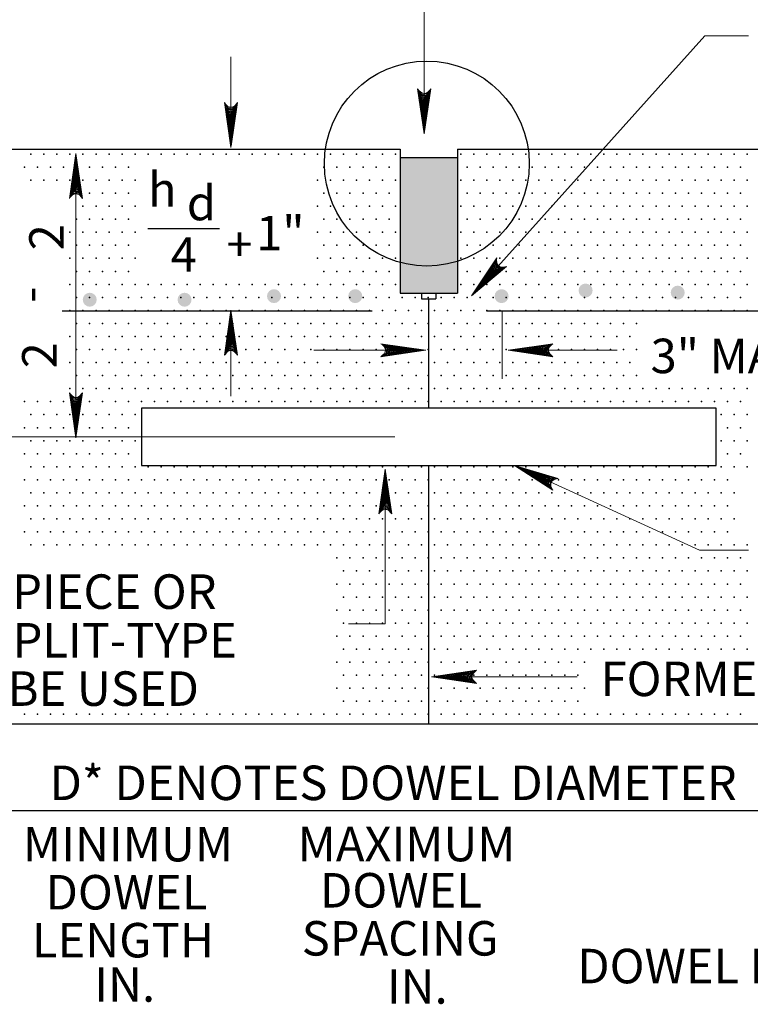
# Model space of a CAD drawing. Units: feet. Extents: x 0 to 8.5, y -13.1 to -1.9.
# Drawn here: x 2.5 to 5.1, y -7.6 to -4.1 of the extents above; entities that cross this region are included whole.
import ezdxf
from ezdxf.enums import TextEntityAlignment as Align

# ---------------------------------------------------------------- set-up
doc = ezdxf.new("R2010")
doc.units = ezdxf.units.FT
doc.header["$MEASUREMENT"] = 0
doc.layers.get('DEFPOINTS').update_dxf_attribs({"lineweight": 0})
for name, color, linetype, lineweight in [('2-11D', 7, 'Continuous', 0), ('_0', 7, 'Continuous', 0), ('DIM', 7, 'Continuous', 0), ('HATCH', 7, 'Continuous', 0), ('NOTES', 7, 'Continuous', 0), ('TEXT', 7, 'Continuous', 0)]:
    doc.layers.add(name, color=color, linetype=linetype, lineweight=lineweight)
doc.styles.add('Style-Arial', font='txt')

# ---------------------------------------------------------------- blocks, each defined once
blk = doc.blocks.new('LARROW')
at = {"layer": 'DIM', "color": 7, "linetype": 'Continuous', "lineweight": 13, "flags": 128}
blk.add_lwpolyline([(-0.01303, 0.00189), (0, 0), (-0.01302, -0.00189), (-0.01261, -0.00157), (-0.01204, -0.00101), (-0.01176, -0.00049), (-0.01169, 0), (-0.01179, 0.00055), (-0.01209, 0.00109), (-0.01268, 0.00162), (-0.01303, 0.00189), (-0.00039, 0.00002), (-0.0126, -0.00176), (-0.01223, -0.00148), (-0.01162, -0.00091), (-0.01143, -0.00017), (-0.01156, 0.00057), (-0.01192, 0.00108), (-0.01234, 0.0015), (-0.01264, 0.00173), (-0.00107, 0.00002), (-0.01205, -0.00155), (-0.01167, -0.0013), (-0.01147, -0.00098), (-0.01125, -0.00056), (-0.01114, 0.00002), (-0.0112, 0.0005), (-0.01143, 0.00087), (-0.0119, 0.00118), (-0.01221, 0.00154), (-0.00188, 0.00002), (-0.01145, -0.00132), (-0.01102, -0.00079), (-0.0109, -0.00015), (-0.01096, 0.00057), (-0.01178, 0.00135), (-0.00277, 0.00006), (-0.0109, -0.00107), (-0.01078, -0.0007), (-0.01053, -0.00009), (-0.01069, 0.00055), (-0.01133, 0.00112), (-0.00359, 0.00006), (-0.0106, -0.00083), (-0.01038, -0.00038), (-0.01027, 0.00011), (-0.01076, 0.00087), (-0.00457, 0.00006), (-0.01018, -0.00063), (-0.01002, -0.00028), (-0.00998, 0.00011), (-0.01038, 0.00067), (-0.00574, 0.00006), (-0.00982, -0.0004), (-0.00971, 0.00014), (-0.01008, 0.00046), (-0.0067, 0.00006), (-0.00955, -0.00024), (-0.00961, 0.00027), (-0.00768, 0.00006), (-0.00944, -0.00007), (-0.00949, 0.00008), (-0.00889, 0.00008)], dxfattribs=at)

msp = doc.modelspace()

# ---------------------------------------------------------------- hatches: boundary and pattern name
at = {"layer": 'NOTES', "linetype": 'Continuous', "lineweight": 53}
h = msp.add_hatch(color=7, dxfattribs=at)
edge = h.paths.add_edge_path()
edge.add_arc((4.4965, -5.0782), 0.0243, 0, 360)
h = msp.add_hatch(color=7, dxfattribs=at)
edge = h.paths.add_edge_path()
edge.add_arc((4.817, -5.0855), 0.0243, 0, 360)
h = msp.add_hatch(color=7, dxfattribs=at)
edge = h.paths.add_edge_path()
edge.add_arc((2.7712, -5.1102), 0.0243, 0, 360)
h = msp.add_hatch(color=7, dxfattribs=at)
edge = h.paths.add_edge_path()
edge.add_arc((3.1011, -5.1102), 0.0243, 0, 360)
h = msp.add_hatch(color=7, dxfattribs=at)
edge = h.paths.add_edge_path()
edge.add_arc((3.4123, -5.0978), 0.0243, 0, 360)
h = msp.add_hatch(color=7, dxfattribs=at)
edge = h.paths.add_edge_path()
edge.add_arc((3.6951, -5.0978), 0.0243, 0, 360)
h = msp.add_hatch(color=7, dxfattribs=at)
edge = h.paths.add_edge_path()
edge.add_arc((4.2042, -5.0978), 0.0243, 0, 360)

# ---------------------------------------------------------------- linework, layer by layer
at = {"layer": '2-11D', "color": 7, "linetype": 'Continuous', "lineweight": 30}
for p, q in [((3.8509, -5.0869), (4.0509, -5.0869)), ((3.9259, -5.0869), (3.9259, -5.1073)), ((3.9759, -5.0869), (3.9759, -5.1073)), ((3.9259, -5.1073), (3.9759, -5.1073)), ((3.9509, -5.4869), (3.9509, -5.1073)), ((3.9509, -6.5869), (3.9509, -5.6869))]:
    msp.add_line(p, q, dxfattribs=at)
at = {"layer": '2-11D', "color": 7, "linetype": 'Continuous', "lineweight": 13}
msp.add_line((4.2066, -5.1478), (4.2066, -5.385), dxfattribs=at)
at = {"layer": '2-11D', "color": 7, "linetype": 'Continuous', "lineweight": 30, "flags": 128}
for points in [[(2.6747, -5.1489), (3.7544, -5.1489)], [(4.1522, -5.1489), (6.4509, -5.1489)], [(2.9509, -5.6869), (4.9509, -5.6869), (4.9509, -5.4869), (2.9509, -5.4869), (2.9509, -5.6869)]]:
    msp.add_lwpolyline(points, dxfattribs=at)
at = {"layer": '_0', "color": 7, "linetype": 'Continuous', "lineweight": 13}
for p, q in [((3.2625, -4.581), (3.2625, -4.2654)), ((3.2625, -5.1469), (3.2625, -5.4457))]:
    msp.add_line(p, q, dxfattribs=at)
at = {"layer": '_0', "color": 7, "linetype": 'Continuous', "lineweight": 30}
for p, q in [((3.8509, -4.5869), (3.8509, -5.0869)), ((4.0509, -4.5869), (4.0509, -5.0869)), ((3.8509, -4.6161), (4.0509, -4.6161))]:
    msp.add_line(p, q, dxfattribs=at)
at = {"layer": '_0', "color": 7, "linetype": 'Continuous', "lineweight": 30, "flags": 128}
for points in [[(1.4509, -4.5869), (3.8509, -4.5869)], [(4.0509, -4.5869), (6.4509, -4.5869)], [(6.4509, -6.5869), (1.4509, -6.5869)]]:
    msp.add_lwpolyline(points, dxfattribs=at)
at = {"layer": '_0', "color": 7, "linetype": 'Continuous', "lineweight": 30}
msp.add_circle((3.944, -4.6367), 0.3563, dxfattribs=at)
at = {"layer": 'DEFPOINTS', "color": 7, "linetype": 'Continuous', "lineweight": 30}
for p, q in [((2.6919, -4.5859), (2.6919, -4.5859)), ((2.7231, -4.5859), (2.7231, -4.5859)), ((3.9509, -5.1073), (3.9509, -5.1073)), ((4.2066, -5.1478), (4.2066, -5.1478)), ((4.2066, -5.2858), (4.2066, -5.2858))]:
    msp.add_line(p, q, dxfattribs=at)
at = {"layer": 'DIM', "color": 7, "linetype": 'Continuous', "lineweight": 13}
for p, q in [((2.7231, -5.5901), (2.7231, -4.6015)), ((3.9404, -5.2858), (3.5509, -5.2858)), ((4.2266, -5.2858), (4.6066, -5.2858)), ((3.8332, -5.5869), (2.4843, -5.5869))]:
    msp.add_line(p, q, dxfattribs=at)
at = {"layer": 'DIM', "color": 7, "linetype": 'Continuous', "lineweight": 30}
msp.add_line((2.9731, -4.8622), (3.2231, -4.8622), dxfattribs=at)
at = {"layer": 'HATCH', "color": 7, "linetype": 'Continuous', "lineweight": 30}
for p in [(2.5665, -4.6037), (2.6118, -4.6037), (2.6571, -4.6037), (2.7024, -4.6037), (2.7477, -4.6037), (2.7931, -4.6037), (2.8384, -4.6037), (2.8837, -4.6037), (2.929, -4.6037), (2.9743, -4.6037), (3.0196, -4.6037), (3.0649, -4.6037), (3.1103, -4.6037), (3.1556, -4.6037), (3.2009, -4.6037), (3.2462, -4.6037), (3.2915, -4.6037), (3.3368, -4.6037), (3.3821, -4.6037), (3.4274, -4.6037), (3.4728, -4.6037), (3.5181, -4.6037), (3.5634, -4.6037), (3.6087, -4.6037), (3.654, -4.6037), (3.6993, -4.6037), (3.7446, -4.6037), (3.7899, -4.6037), (3.8352, -4.6037), (4.0618, -4.6037), (4.1071, -4.6037), (4.1524, -4.6037), (4.1978, -4.6037), (4.2431, -4.6037), (4.2884, -4.6037), (4.3337, -4.6037), (4.379, -4.6037), (4.4243, -4.6037), (4.4696, -4.6037), (4.5149, -4.6037), (4.5602, -4.6037), (4.6056, -4.6037), (4.6509, -4.6037), (4.6962, -4.6037), (4.7415, -4.6037), (4.7868, -4.6037), (4.8321, -4.6037), (4.8774, -4.6037), (4.9227, -4.6037), (4.9681, -4.6037), (5.0134, -4.6037), (5.0587, -4.6037), (2.5438, -4.6491), (2.5892, -4.6491), (2.6345, -4.6491), (2.6798, -4.6491), (2.7251, -4.6491), (2.7704, -4.6491), (2.8157, -4.6491), (2.861, -4.6491), (2.9063, -4.6491), (3.586, -4.6491), (3.6313, -4.6491), (3.6767, -4.6491), (3.722, -4.6491), (3.7673, -4.6491), (3.8126, -4.6491), (4.0845, -4.6491), (4.1298, -4.6491), (4.1751, -4.6491), (4.2204, -4.6491), (4.2657, -4.6491), (4.311, -4.6491), (4.3563, -4.6491), (4.4017, -4.6491), (4.447, -4.6491), (4.4923, -4.6491), (4.5376, -4.6491), (4.5829, -4.6491), (4.6282, -4.6491), (4.6735, -4.6491), (4.7188, -4.6491), (4.7642, -4.6491), (4.8095, -4.6491), (4.8548, -4.6491), (4.9001, -4.6491), (4.9454, -4.6491), (4.9907, -4.6491), (5.036, -4.6491), (2.5665, -4.6944), (2.6118, -4.6944), (2.6571, -4.6944), (2.7024, -4.6944), (2.7477, -4.6944), (2.7931, -4.6944), (2.8384, -4.6944), (2.8837, -4.6944), (2.929, -4.6944), (3.5634, -4.6944), (3.6087, -4.6944), (3.654, -4.6944), (3.6993, -4.6944), (3.7446, -4.6944), (3.7899, -4.6944), (3.8352, -4.6944), (4.0618, -4.6944), (4.1071, -4.6944), (4.1524, -4.6944), (4.1978, -4.6944), (4.2431, -4.6944), (4.2884, -4.6944), (4.3337, -4.6944), (4.379, -4.6944), (4.4243, -4.6944), (4.4696, -4.6944), (4.5149, -4.6944), (4.5602, -4.6944), (4.6056, -4.6944), (4.6509, -4.6944), (4.6962, -4.6944), (4.7415, -4.6944), (4.7868, -4.6944), (4.8321, -4.6944), (4.8774, -4.6944), (4.9227, -4.6944), (4.9681, -4.6944), (5.0134, -4.6944), (5.0587, -4.6944), (2.7251, -4.7397), (2.7704, -4.7397), (2.8157, -4.7397), (2.861, -4.7397), (2.9063, -4.7397), (3.586, -4.7397), (3.6313, -4.7397), (3.6767, -4.7397), (3.722, -4.7397), (3.7673, -4.7397), (3.8126, -4.7397), (4.0845, -4.7397), (4.1298, -4.7397), (4.1751, -4.7397), (4.2204, -4.7397), (4.2657, -4.7397), (4.311, -4.7397), (4.3563, -4.7397), (4.4017, -4.7397), (4.447, -4.7397), (4.4923, -4.7397), (4.5376, -4.7397), (4.5829, -4.7397), (4.6282, -4.7397), (4.6735, -4.7397), (4.7188, -4.7397), (4.7642, -4.7397), (4.8095, -4.7397), (4.8548, -4.7397), (4.9001, -4.7397), (4.9454, -4.7397), (4.9907, -4.7397), (5.036, -4.7397), (2.7477, -4.785), (2.7931, -4.785), (2.8384, -4.785), (2.8837, -4.785), (2.929, -4.785), (3.5634, -4.785), (3.6087, -4.785), (3.654, -4.785), (3.6993, -4.785), (3.7446, -4.785), (3.7899, -4.785), (3.8352, -4.785), (4.0618, -4.785), (4.1071, -4.785), (4.1524, -4.785), (4.1978, -4.785), (4.2431, -4.785), (4.2884, -4.785), (4.3337, -4.785), (4.379, -4.785), (4.4243, -4.785), (4.4696, -4.785), (4.5149, -4.785), (4.5602, -4.785), (4.6056, -4.785), (4.6509, -4.785), (4.6962, -4.785), (4.7415, -4.785), (4.7868, -4.785), (4.8321, -4.785), (4.8774, -4.785), (4.9227, -4.785), (4.9681, -4.785), (5.0134, -4.785), (5.0587, -4.785), (2.7251, -4.8303), (2.7704, -4.8303), (2.8157, -4.8303), (2.861, -4.8303), (2.9063, -4.8303), (3.586, -4.8303), (3.6313, -4.8303), (3.6767, -4.8303), (3.722, -4.8303), (3.7673, -4.8303), (3.8126, -4.8303), (4.0845, -4.8303), (4.1298, -4.8303), (4.1751, -4.8303), (4.2204, -4.8303), (4.2657, -4.8303), (4.311, -4.8303), (4.3563, -4.8303), (4.4017, -4.8303), (4.447, -4.8303), (4.4923, -4.8303), (4.5376, -4.8303), (4.5829, -4.8303), (4.6282, -4.8303), (4.6735, -4.8303), (4.7188, -4.8303), (4.7642, -4.8303), (4.8095, -4.8303), (4.8548, -4.8303), (4.9001, -4.8303), (4.9454, -4.8303), (4.9907, -4.8303), (5.036, -4.8303), (2.7024, -4.8756), (2.7477, -4.8756), (2.7931, -4.8756), (2.8384, -4.8756), (2.8837, -4.8756), (2.929, -4.8756), (3.5634, -4.8756), (3.6087, -4.8756), (3.654, -4.8756), (3.6993, -4.8756), (3.7446, -4.8756), (3.7899, -4.8756), (3.8352, -4.8756), (4.0618, -4.8756), (4.1071, -4.8756), (4.1524, -4.8756), (4.1978, -4.8756), (4.2431, -4.8756), (4.2884, -4.8756), (4.3337, -4.8756), (4.379, -4.8756), (4.4243, -4.8756), (4.4696, -4.8756), (4.5149, -4.8756), (4.5602, -4.8756), (4.6056, -4.8756), (4.6509, -4.8756), (4.6962, -4.8756), (4.7415, -4.8756), (4.7868, -4.8756), (4.8321, -4.8756), (4.8774, -4.8756), (4.9227, -4.8756), (4.9681, -4.8756), (5.0134, -4.8756), (5.0587, -4.8756), (2.7251, -4.9209), (2.7704, -4.9209), (2.8157, -4.9209), (2.861, -4.9209), (2.9063, -4.9209), (3.586, -4.9209), (3.6313, -4.9209), (3.6767, -4.9209), (3.722, -4.9209), (3.7673, -4.9209), (3.8126, -4.9209), (4.0845, -4.9209), (4.1298, -4.9209), (4.1751, -4.9209), (4.2204, -4.9209), (4.2657, -4.9209), (4.311, -4.9209), (4.3563, -4.9209), (4.4017, -4.9209), (4.447, -4.9209), (4.4923, -4.9209), (4.5376, -4.9209), (4.5829, -4.9209), (4.6282, -4.9209), (4.6735, -4.9209), (4.7188, -4.9209), (4.7642, -4.9209), (4.8095, -4.9209), (4.8548, -4.9209), (4.9001, -4.9209), (4.9454, -4.9209), (4.9907, -4.9209), (5.036, -4.9209), (2.7024, -4.9662), (2.7477, -4.9662), (2.7931, -4.9662), (2.8384, -4.9662), (2.8837, -4.9662), (2.929, -4.9662), (3.5634, -4.9662), (3.6087, -4.9662), (3.654, -4.9662), (3.6993, -4.9662), (3.7446, -4.9662), (3.7899, -4.9662), (3.8352, -4.9662), (4.0618, -4.9662), (4.1071, -4.9662), (4.1524, -4.9662), (4.1978, -4.9662), (4.2431, -4.9662), (4.2884, -4.9662), (4.3337, -4.9662), (4.379, -4.9662), (4.4243, -4.9662), (4.4696, -4.9662), (4.5149, -4.9662), (4.5602, -4.9662), (4.6056, -4.9662), (4.6509, -4.9662), (4.6962, -4.9662), (4.7415, -4.9662), (4.7868, -4.9662), (4.8321, -4.9662), (4.8774, -4.9662), (4.9227, -4.9662), (4.9681, -4.9662), (5.0134, -4.9662), (5.0587, -4.9662), (2.7251, -5.0116), (2.7704, -5.0116), (2.8157, -5.0116), (2.861, -5.0116), (2.9063, -5.0116), (3.586, -5.0116), (3.6313, -5.0116), (3.6767, -5.0116), (3.722, -5.0116), (3.7673, -5.0116), (3.8126, -5.0116), (4.0845, -5.0116), (4.1298, -5.0116), (4.1751, -5.0116), (4.2204, -5.0116), (4.2657, -5.0116), (4.311, -5.0116), (4.3563, -5.0116), (4.4017, -5.0116), (4.447, -5.0116), (4.4923, -5.0116), (4.5376, -5.0116), (4.5829, -5.0116), (4.6282, -5.0116), (4.6735, -5.0116), (4.7188, -5.0116), (4.7642, -5.0116), (4.8095, -5.0116), (4.8548, -5.0116), (4.9001, -5.0116), (4.9454, -5.0116), (4.9907, -5.0116), (5.036, -5.0116), (2.7024, -5.0569), (2.7477, -5.0569), (2.7931, -5.0569), (2.8384, -5.0569), (2.8837, -5.0569), (2.929, -5.0569), (2.9743, -5.0569), (3.0196, -5.0569), (3.0649, -5.0569), (3.1103, -5.0569), (3.1556, -5.0569), (3.2009, -5.0569), (3.2462, -5.0569), (3.2915, -5.0569), (3.3368, -5.0569), (3.3821, -5.0569), (3.4274, -5.0569), (3.4728, -5.0569), (3.5181, -5.0569), (3.5634, -5.0569), (3.6087, -5.0569), (3.654, -5.0569), (3.6993, -5.0569), (3.7446, -5.0569), (3.7899, -5.0569), (3.8352, -5.0569), (4.0618, -5.0569), (4.1071, -5.0569), (4.1524, -5.0569), (4.1978, -5.0569), (4.2431, -5.0569), (4.2884, -5.0569), (4.3337, -5.0569), (4.379, -5.0569), (4.4243, -5.0569), (4.4696, -5.0569), (4.5149, -5.0569), (4.5602, -5.0569), (4.6056, -5.0569), (4.6509, -5.0569), (4.6962, -5.0569), (4.7415, -5.0569), (4.7868, -5.0569), (4.8321, -5.0569), (4.8774, -5.0569), (4.9227, -5.0569), (4.9681, -5.0569), (5.0134, -5.0569), (5.0587, -5.0569), (2.7251, -5.1022), (2.7704, -5.1022), (2.8157, -5.1022), (2.861, -5.1022), (2.9063, -5.1022), (2.9517, -5.1022), (2.997, -5.1022), (3.0423, -5.1022), (3.0876, -5.1022), (3.1329, -5.1022), (3.1782, -5.1022), (3.2235, -5.1022), (3.2688, -5.1022), (3.3142, -5.1022), (3.3595, -5.1022), (3.4048, -5.1022), (3.4501, -5.1022), (3.4954, -5.1022), (3.5407, -5.1022), (3.586, -5.1022), (3.6313, -5.1022), (3.6767, -5.1022), (3.722, -5.1022), (3.7673, -5.1022), (3.8126, -5.1022), (3.8579, -5.1022), (3.9032, -5.1022), (3.9485, -5.1022), (3.9938, -5.1022), (4.0392, -5.1022), (4.0845, -5.1022), (4.1298, -5.1022), (4.1751, -5.1022), (4.2204, -5.1022), (4.2657, -5.1022), (4.311, -5.1022), (4.3563, -5.1022), (4.4017, -5.1022), (4.447, -5.1022), (4.4923, -5.1022), (4.5376, -5.1022), (4.5829, -5.1022), (4.6282, -5.1022), (4.6735, -5.1022), (4.7188, -5.1022), (4.7642, -5.1022), (4.8095, -5.1022), (4.8548, -5.1022), (4.9001, -5.1022), (4.9454, -5.1022), (4.9907, -5.1022), (5.036, -5.1022), (2.7024, -5.1475), (2.7477, -5.1475), (2.7931, -5.1475), (2.8384, -5.1475), (2.8837, -5.1475), (2.929, -5.1475), (2.9743, -5.1475), (3.0196, -5.1475), (3.0649, -5.1475), (3.1103, -5.1475), (3.1556, -5.1475), (3.2009, -5.1475), (3.2462, -5.1475), (3.2915, -5.1475), (3.3368, -5.1475), (3.3821, -5.1475), (3.4274, -5.1475), (3.4728, -5.1475), (3.5181, -5.1475), (3.5634, -5.1475), (3.6087, -5.1475), (3.654, -5.1475), (3.6993, -5.1475), (3.7446, -5.1475), (3.7899, -5.1475), (3.8352, -5.1475), (3.8806, -5.1475), (3.9259, -5.1475), (3.9712, -5.1475), (4.0165, -5.1475), (4.0618, -5.1475), (4.1071, -5.1475), (4.1524, -5.1475), (4.1978, -5.1475), (4.2431, -5.1475), (4.2884, -5.1475), (4.3337, -5.1475), (4.379, -5.1475), (4.4243, -5.1475), (4.4696, -5.1475), (4.5149, -5.1475), (4.5602, -5.1475), (4.6056, -5.1475), (4.6509, -5.1475), (4.6962, -5.1475), (4.7415, -5.1475), (4.7868, -5.1475), (4.8321, -5.1475), (4.8774, -5.1475), (4.9227, -5.1475), (4.9681, -5.1475), (5.0134, -5.1475), (5.0587, -5.1475), (2.7251, -5.1928), (2.7704, -5.1928), (2.8157, -5.1928), (2.861, -5.1928), (2.9063, -5.1928), (2.9517, -5.1928), (2.997, -5.1928), (3.0423, -5.1928), (3.0876, -5.1928), (3.1329, -5.1928), (3.1782, -5.1928), (3.2235, -5.1928), (3.2688, -5.1928), (3.3142, -5.1928), (3.3595, -5.1928), (3.4048, -5.1928), (3.4501, -5.1928), (3.4954, -5.1928), (3.5407, -5.1928), (3.586, -5.1928), (3.6313, -5.1928), (3.6767, -5.1928), (3.722, -5.1928), (3.7673, -5.1928), (3.8126, -5.1928), (3.8579, -5.1928), (3.9032, -5.1928), (3.9485, -5.1928), (3.9938, -5.1928), (4.0392, -5.1928), (4.0845, -5.1928), (4.1298, -5.1928), (4.1751, -5.1928), (4.2204, -5.1928), (4.2657, -5.1928), (4.311, -5.1928), (4.3563, -5.1928), (4.4017, -5.1928), (4.447, -5.1928), (4.4923, -5.1928), (4.5376, -5.1928), (4.5829, -5.1928), (4.6282, -5.1928), (4.6735, -5.1928), (2.7024, -5.2381), (2.7477, -5.2381), (2.7931, -5.2381), (2.8384, -5.2381), (2.8837, -5.2381), (2.929, -5.2381), (2.9743, -5.2381), (3.0196, -5.2381), (3.0649, -5.2381), (3.1103, -5.2381), (3.1556, -5.2381), (3.2009, -5.2381), (3.2462, -5.2381), (3.2915, -5.2381), (3.3368, -5.2381), (3.3821, -5.2381), (3.4274, -5.2381), (3.4728, -5.2381), (3.5181, -5.2381), (3.5634, -5.2381), (3.6087, -5.2381), (3.654, -5.2381), (3.6993, -5.2381), (3.7446, -5.2381), (3.7899, -5.2381), (3.8352, -5.2381), (3.8806, -5.2381), (3.9259, -5.2381), (3.9712, -5.2381), (4.0165, -5.2381), (4.0618, -5.2381), (4.1071, -5.2381), (4.1524, -5.2381), (4.1978, -5.2381), (4.2431, -5.2381), (4.2884, -5.2381), (4.3337, -5.2381), (4.379, -5.2381), (4.4243, -5.2381), (4.4696, -5.2381), (4.5149, -5.2381), (4.5602, -5.2381), (4.6056, -5.2381), (4.6509, -5.2381), (2.7251, -5.2834), (2.7704, -5.2834), (2.8157, -5.2834), (2.861, -5.2834), (2.9063, -5.2834), (2.9517, -5.2834), (2.997, -5.2834), (3.0423, -5.2834), (3.0876, -5.2834), (3.1329, -5.2834), (3.1782, -5.2834), (3.2235, -5.2834), (3.2688, -5.2834), (3.3142, -5.2834), (3.3595, -5.2834), (3.4048, -5.2834), (3.4501, -5.2834), (3.4954, -5.2834), (3.5407, -5.2834), (3.586, -5.2834), (3.6313, -5.2834), (3.6767, -5.2834), (3.722, -5.2834), (3.7673, -5.2834), (3.8126, -5.2834), (3.9032, -5.2834), (3.9485, -5.2834), (3.9938, -5.2834), (4.0392, -5.2834), (4.0845, -5.2834), (4.1298, -5.2834), (4.1751, -5.2834), (4.2204, -5.2834), (4.2657, -5.2834), (4.311, -5.2834), (4.3563, -5.2834), (4.4017, -5.2834), (4.447, -5.2834), (4.4923, -5.2834), (4.5376, -5.2834), (4.5829, -5.2834), (4.6282, -5.2834), (4.6735, -5.2834), (2.7024, -5.3287), (2.7477, -5.3287), (2.7931, -5.3287), (2.8384, -5.3287), (2.8837, -5.3287), (2.929, -5.3287), (2.9743, -5.3287), (3.0196, -5.3287), (3.0649, -5.3287), (3.1103, -5.3287), (3.1556, -5.3287), (3.2009, -5.3287), (3.2462, -5.3287), (3.2915, -5.3287), (3.3368, -5.3287), (3.3821, -5.3287), (3.4262, -5.3287), (3.4728, -5.3287), (3.4728, -5.3287), (3.5181, -5.3287), (3.5634, -5.3287), (3.6087, -5.3287), (3.654, -5.3287), (3.6993, -5.3287), (3.7446, -5.3287), (3.7899, -5.3287), (3.8352, -5.3287), (3.8806, -5.3287), (3.9259, -5.3287), (3.9712, -5.3287), (4.0165, -5.3287), (4.0618, -5.3287), (4.1071, -5.3287), (4.1524, -5.3287), (4.1978, -5.3287), (4.2431, -5.3287), (4.2884, -5.3287), (4.3337, -5.3287), (4.379, -5.3287), (4.4243, -5.3287), (4.4696, -5.3287), (4.5149, -5.3287), (4.5602, -5.3287), (4.6056, -5.3287), (4.6509, -5.3287), (2.7251, -5.3741), (2.7704, -5.3741), (2.8157, -5.3741), (2.861, -5.3741), (2.9063, -5.3741), (2.9517, -5.3741), (2.997, -5.3741), (3.0423, -5.3741), (3.0876, -5.3741), (3.1329, -5.3741), (3.1782, -5.3741), (3.2235, -5.3741), (3.2688, -5.3741), (3.3142, -5.3741), (3.3595, -5.3741), (3.4048, -5.3741), (3.4501, -5.3741), (3.4954, -5.3741), (3.5407, -5.3741), (3.586, -5.3741), (3.6313, -5.3741), (3.6767, -5.3741), (3.722, -5.3741), (3.7673, -5.3741), (3.8126, -5.3741), (3.8579, -5.3741), (3.9064, -5.3741), (3.9485, -5.3741), (3.9938, -5.3741), (4.0392, -5.3741), (4.0845, -5.3741), (4.1298, -5.3741), (4.1751, -5.3741), (4.2204, -5.3741), (4.2657, -5.3741), (4.311, -5.3741), (4.3563, -5.3741), (4.4017, -5.3741), (4.447, -5.3741), (4.4923, -5.3741), (4.5376, -5.3741), (4.5829, -5.3741), (4.6282, -5.3741), (4.6735, -5.3741), (2.7024, -5.4194), (2.7477, -5.4194), (2.7931, -5.4194), (2.8384, -5.4194), (2.8837, -5.4194), (2.929, -5.4194), (2.9743, -5.4194), (3.0196, -5.4194), (3.0649, -5.4194), (3.1103, -5.4194), (3.1556, -5.4194), (3.2009, -5.4194), (3.2462, -5.4194), (3.2915, -5.4194), (3.3368, -5.4194), (3.3821, -5.4194), (3.4274, -5.4194), (3.4728, -5.4194), (3.5181, -5.4194), (3.5634, -5.4194), (3.6087, -5.4194), (3.654, -5.4194), (3.6993, -5.4194), (3.7446, -5.4194), (3.7899, -5.4194), (3.8352, -5.4194), (3.8806, -5.4194), (3.9259, -5.4194), (3.9712, -5.4194), (4.0165, -5.4194), (4.0618, -5.4194), (4.1071, -5.4194), (4.1524, -5.4194), (4.1978, -5.4194), (4.2431, -5.4194), (4.2884, -5.4194), (4.3337, -5.4194), (4.379, -5.4194), (4.4243, -5.4194), (4.4696, -5.4194), (4.5149, -5.4194), (4.5602, -5.4194), (4.6056, -5.4194), (4.6509, -5.4194), (4.6962, -5.4194), (4.7415, -5.4194), (4.7868, -5.4194), (4.8321, -5.4194), (4.8774, -5.4194), (4.9227, -5.4194), (4.9681, -5.4194), (5.0134, -5.4194), (5.0587, -5.4194), (2.5438, -5.4647), (2.5892, -5.4647), (2.6345, -5.4647), (2.6798, -5.4647), (2.7251, -5.4647), (2.7704, -5.4647), (2.8157, -5.4647), (2.861, -5.4647), (2.9063, -5.4647), (2.9517, -5.4647), (2.997, -5.4647), (3.0423, -5.4647), (3.0876, -5.4647), (3.1329, -5.4647), (3.1782, -5.4647), (3.2235, -5.4647), (3.2688, -5.4647), (3.3142, -5.4647), (3.3595, -5.4647), (3.4048, -5.4647), (3.4501, -5.4647), (3.4954, -5.4647), (3.5407, -5.4647), (3.586, -5.4647), (3.6313, -5.4647), (3.6767, -5.4647), (3.722, -5.4647), (3.7673, -5.4647), (3.8126, -5.4647), (3.8579, -5.4647), (3.9032, -5.4647), (3.9485, -5.4647), (3.9938, -5.4647), (4.0392, -5.4647), (4.0845, -5.4647), (4.1298, -5.4647), (4.1751, -5.4647), (4.2204, -5.4647), (4.2657, -5.4647), (4.311, -5.4647), (4.3563, -5.4647), (4.4017, -5.4647), (4.447, -5.4647), (4.4923, -5.4647), (4.5376, -5.4647), (4.5829, -5.4647), (4.6282, -5.4647), (4.6735, -5.4647), (4.7188, -5.4647), (4.7642, -5.4647), (4.8095, -5.4647), (4.8548, -5.4647), (4.9001, -5.4647), (4.9454, -5.4647), (4.9907, -5.4647), (5.036, -5.4647), (2.5665, -5.51), (2.6118, -5.51), (2.6571, -5.51), (2.7024, -5.51), (2.7477, -5.51), (2.7931, -5.51), (2.8384, -5.51), (2.8837, -5.51), (2.929, -5.51), (4.9681, -5.51), (5.0134, -5.51), (5.0587, -5.51), (2.5438, -5.5553), (2.5892, -5.5553), (2.6345, -5.5553), (2.6798, -5.5553), (2.7251, -5.5553), (2.7704, -5.5553), (2.8157, -5.5553), (2.861, -5.5553), (2.9063, -5.5553), (4.9907, -5.5553), (5.036, -5.5553), (2.5665, -5.6006), (2.6118, -5.6006), (2.6571, -5.6006), (2.7024, -5.6006), (2.7477, -5.6006), (2.7931, -5.6006), (2.8384, -5.6006), (2.8837, -5.6006), (2.929, -5.6006), (4.9681, -5.6006), (5.0134, -5.6006), (5.0587, -5.6006), (2.5438, -5.6459), (2.5892, -5.6459), (2.6345, -5.6459), (2.6798, -5.6459), (2.7251, -5.6459), (2.7704, -5.6459), (2.8157, -5.6459), (2.861, -5.6459), (2.9063, -5.6459), (4.9907, -5.6459), (5.036, -5.6459), (2.5665, -5.6913), (2.6118, -5.6913), (2.6571, -5.6913), (2.7024, -5.6913), (2.7477, -5.6913), (2.7931, -5.6913), (2.8384, -5.6913), (2.8837, -5.6913), (2.929, -5.6913), (2.9743, -5.6913), (3.0196, -5.6913), (3.0649, -5.6913), (3.1103, -5.6913), (3.1556, -5.6913), (3.2009, -5.6913), (3.2462, -5.6913), (3.2915, -5.6913), (3.3368, -5.6913), (3.3821, -5.6913), (3.4274, -5.6913), (3.4728, -5.6913), (3.5181, -5.6913), (3.5634, -5.6913), (3.6087, -5.6913), (3.654, -5.6913), (3.6993, -5.6913), (3.7446, -5.6913), (3.7899, -5.6913), (3.8352, -5.6913), (3.8806, -5.6913), (3.9259, -5.6913), (3.9712, -5.6913), (4.0165, -5.6913), (4.0618, -5.6913), (4.1071, -5.6913), (4.1524, -5.6913), (4.1978, -5.6913), (4.2431, -5.6913), (4.2884, -5.6913), (4.3337, -5.6913), (4.379, -5.6913), (4.4243, -5.6913), (4.4696, -5.6913), (4.5149, -5.6913), (4.5602, -5.6913), (4.6056, -5.6913), (4.6509, -5.6913), (4.6962, -5.6913), (4.7415, -5.6913), (4.7868, -5.6913), (4.8321, -5.6913), (4.8774, -5.6913), (4.9227, -5.6913), (4.9681, -5.6913), (5.0134, -5.6913), (5.0587, -5.6913), (2.5438, -5.7366), (2.5892, -5.7366), (2.6345, -5.7366), (2.6798, -5.7366), (2.7251, -5.7366), (2.7704, -5.7366), (2.8157, -5.7366), (2.861, -5.7366), (2.9063, -5.7366), (2.9517, -5.7366), (2.997, -5.7366), (3.0423, -5.7366), (3.0876, -5.7366), (3.1329, -5.7366), (3.1782, -5.7366), (3.2235, -5.7366), (3.2688, -5.7366), (3.3142, -5.7366), (3.3595, -5.7366), (3.4048, -5.7366), (3.4501, -5.7366), (3.4954, -5.7366), (3.5407, -5.7366), (3.586, -5.7366), (3.6313, -5.7366), (3.6767, -5.7366), (3.722, -5.7366), (3.7673, -5.7366), (3.8126, -5.7366), (3.8579, -5.7366), (3.9032, -5.7366), (3.9485, -5.7366), (3.9938, -5.7366), (4.0392, -5.7366), (4.0845, -5.7366), (4.1298, -5.7366), (4.1751, -5.7366), (4.2204, -5.7366), (4.2657, -5.7366), (4.311, -5.7366), (4.4017, -5.7366), (4.447, -5.7366), (4.4923, -5.7366), (4.5376, -5.7366), (4.5829, -5.7366), (4.6282, -5.7366), (4.6735, -5.7366), (4.7188, -5.7366), (4.7642, -5.7366), (4.8095, -5.7366), (4.8548, -5.7366), (4.9001, -5.7366), (4.9454, -5.7366), (4.9907, -5.7366), (2.5665, -5.7819), (2.6118, -5.7819), (2.6571, -5.7819), (2.7024, -5.7819), (2.7477, -5.7819), (2.7931, -5.7819), (2.8384, -5.7819), (2.8837, -5.7819), (2.929, -5.7819), (2.9743, -5.7819), (3.0196, -5.7819), (3.0649, -5.7819), (3.1103, -5.7819), (3.1556, -5.7819), (3.2009, -5.7819), (3.2462, -5.7819), (3.2915, -5.7819), (3.3368, -5.7819), (3.3821, -5.7819), (3.4274, -5.7819), (3.4728, -5.7819), (3.5181, -5.7819), (3.5634, -5.7819), (3.6087, -5.7819), (3.654, -5.7819), (3.6993, -5.7819), (3.7446, -5.7819), (3.7899, -5.7819), (3.8352, -5.7819), (3.8806, -5.7819), (3.9259, -5.7819), (3.9712, -5.7819), (4.0165, -5.7819), (4.0618, -5.7819), (4.1071, -5.7819), (4.1524, -5.7819), (4.1978, -5.7819), (4.2431, -5.7819), (4.2884, -5.7819), (4.3337, -5.7819), (4.379, -5.7819), (4.4243, -5.7819), (4.4696, -5.7819), (4.5149, -5.7819), (4.5602, -5.7819), (4.6056, -5.7819), (4.6509, -5.7819), (4.6962, -5.7819), (4.7415, -5.7819), (4.7868, -5.7819), (4.8321, -5.7819), (4.8774, -5.7819), (4.9227, -5.7819), (4.9681, -5.7819), (5.0134, -5.7819), (2.5438, -5.8272), (2.5892, -5.8272), (2.6345, -5.8272), (2.6798, -5.8272), (2.7251, -5.8272), (2.7704, -5.8272), (2.8157, -5.8272), (2.861, -5.8272), (2.9063, -5.8272), (2.9517, -5.8272), (2.997, -5.8272), (3.0423, -5.8272), (3.0876, -5.8272), (3.1329, -5.8272), (3.1782, -5.8272), (3.2235, -5.8272), (3.2688, -5.8272), (3.3142, -5.8272), (3.3595, -5.8272), (3.4048, -5.8272), (3.4501, -5.8272), (3.4954, -5.8272), (3.5407, -5.8272), (3.586, -5.8272), (3.6313, -5.8272), (3.6767, -5.8272), (3.722, -5.8272), (3.7673, -5.8272), (3.8548, -5.8272), (3.9032, -5.8272), (3.9485, -5.8272), (3.9938, -5.8272), (4.0392, -5.8272), (4.0845, -5.8272), (4.1298, -5.8272), (4.1751, -5.8272), (4.2204, -5.8272), (4.2657, -5.8272), (4.311, -5.8272), (4.3563, -5.8272), (4.4017, -5.8272), (4.447, -5.8272), (4.4923, -5.8272), (4.5376, -5.8272), (4.5829, -5.8272), (4.6282, -5.8272), (4.6735, -5.8272), (4.7188, -5.8272), (4.7642, -5.8272), (4.8095, -5.8272), (4.8548, -5.8272), (4.9001, -5.8272), (4.9454, -5.8272), (4.9907, -5.8272), (2.5665, -5.8725), (2.6118, -5.8725), (2.6571, -5.8725), (2.7024, -5.8725), (2.7477, -5.8725), (2.7931, -5.8725), (2.8384, -5.8725), (2.8837, -5.8725), (2.929, -5.8725), (2.9743, -5.8725), (3.0196, -5.8725), (3.0649, -5.8725), (3.1103, -5.8725), (3.1556, -5.8725), (3.2009, -5.8725), (3.2462, -5.8725), (3.2915, -5.8725), (3.3368, -5.8725), (3.3821, -5.8725), (3.4274, -5.8725), (3.4728, -5.8725), (3.5181, -5.8725), (3.5634, -5.8725), (3.6087, -5.8725), (3.654, -5.8725), (3.6993, -5.8725), (3.7446, -5.8725), (3.7899, -5.8725), (3.8352, -5.8725), (3.8806, -5.8725), (3.9259, -5.8725), (3.9712, -5.8725), (4.0165, -5.8725), (4.0618, -5.8725), (4.1071, -5.8725), (4.1524, -5.8725), (4.1978, -5.8725), (4.2431, -5.8725), (4.2884, -5.8725), (4.3337, -5.8725), (4.379, -5.8725), (4.4243, -5.8725), (4.4696, -5.8725), (4.5149, -5.8725), (4.5602, -5.8725), (4.6056, -5.8725), (4.6509, -5.8725), (4.6962, -5.8725), (4.7415, -5.8725), (4.7868, -5.8725), (4.8321, -5.8725), (4.8774, -5.8725), (4.9227, -5.8725), (4.9681, -5.8725), (5.0134, -5.8725), (2.5438, -5.9178), (2.5892, -5.9178), (2.6345, -5.9178), (2.6798, -5.9178), (2.7251, -5.9178), (2.7704, -5.9178), (2.8157, -5.9178), (2.861, -5.9178), (2.9063, -5.9178), (2.9517, -5.9178), (2.997, -5.9178), (3.0423, -5.9178), (3.0876, -5.9178), (3.1329, -5.9178), (3.1782, -5.9178), (3.2235, -5.9178), (3.2688, -5.9178), (3.3142, -5.9178), (3.3595, -5.9178), (3.4048, -5.9178), (3.4501, -5.9178), (3.4954, -5.9178), (3.5407, -5.9178), (3.586, -5.9178), (3.6313, -5.9178), (3.6767, -5.9178), (3.722, -5.9178), (3.7673, -5.9178), (3.8126, -5.9178), (3.8579, -5.9178), (3.9032, -5.9178), (3.9485, -5.9178), (3.9938, -5.9178), (4.0392, -5.9178), (4.0845, -5.9178), (4.1298, -5.9178), (4.1751, -5.9178), (4.2204, -5.9178), (4.2657, -5.9178), (4.311, -5.9178), (4.3563, -5.9178), (4.4017, -5.9178), (4.447, -5.9178), (4.4923, -5.9178), (4.5376, -5.9178), (4.5829, -5.9178), (4.6282, -5.9178), (4.6735, -5.9178), (4.7188, -5.9178), (4.7642, -5.9178), (4.8095, -5.9178), (4.8548, -5.9178), (4.9001, -5.9178), (4.9454, -5.9178), (4.9907, -5.9178), (2.5665, -5.9631), (2.6118, -5.9631), (2.6571, -5.9631), (2.7024, -5.9631), (2.7477, -5.9631), (2.7931, -5.9631), (2.8384, -5.9631), (2.8837, -5.9631), (2.929, -5.9631), (2.9743, -5.9631), (3.0196, -5.9631), (3.0649, -5.9631), (3.1103, -5.9631), (3.1556, -5.9631), (3.2009, -5.9631), (3.2462, -5.9631), (3.2915, -5.9631), (3.3368, -5.9631), (3.3821, -5.9631), (3.4274, -5.9631), (3.4728, -5.9631), (3.5181, -5.9631), (3.5634, -5.9631), (3.6087, -5.9631), (3.654, -5.9631), (3.6993, -5.9631), (3.7446, -5.9631), (3.7899, -5.9631), (3.8352, -5.9631), (3.8806, -5.9631), (3.9259, -5.9631), (3.9712, -5.9631), (4.0165, -5.9631), (4.0618, -5.9631), (4.1071, -5.9631), (4.1524, -5.9631), (4.1978, -5.9631), (4.2431, -5.9631), (4.2884, -5.9631), (4.3337, -5.9631), (4.379, -5.9631), (4.4243, -5.9631), (4.4696, -5.9631), (4.5149, -5.9631), (4.5602, -5.9631), (4.6056, -5.9631), (4.6509, -5.9631), (4.6962, -5.9631), (4.7415, -5.9631), (4.7868, -5.9631), (4.8321, -5.9631), (4.8774, -5.9631), (4.9227, -5.9631), (4.9681, -5.9631), (5.0134, -5.9631), (5.0587, -5.9631), (3.6313, -6.0084), (3.6767, -6.0084), (3.722, -6.0084), (3.7673, -6.0084), (3.8126, -6.0084), (3.8579, -6.0084), (3.9032, -6.0084), (3.9485, -6.0084), (3.9938, -6.0084), (4.0392, -6.0084), (4.0845, -6.0084), (4.1298, -6.0084), (4.1751, -6.0084), (4.2204, -6.0084), (4.2657, -6.0084), (4.311, -6.0084), (4.3563, -6.0084), (4.4017, -6.0084), (4.447, -6.0084), (4.4923, -6.0084), (4.5376, -6.0084), (4.5829, -6.0084), (4.6282, -6.0084), (4.6735, -6.0084), (4.7188, -6.0084), (4.7642, -6.0084), (4.8095, -6.0084), (4.8548, -6.0084), (4.9001, -6.0084), (4.9454, -6.0084), (4.9907, -6.0084), (5.036, -6.0084), (3.654, -6.0537), (3.6993, -6.0537), (3.7446, -6.0537), (3.7899, -6.0537), (3.8352, -6.0537), (3.8806, -6.0537), (3.9259, -6.0537), (3.9712, -6.0537), (4.0165, -6.0537), (4.0618, -6.0537), (4.1071, -6.0537), (4.1524, -6.0537), (4.1978, -6.0537), (4.2431, -6.0537), (4.2884, -6.0537), (4.3337, -6.0537), (4.379, -6.0537), (4.4243, -6.0537), (4.4696, -6.0537), (4.5149, -6.0537), (4.5602, -6.0537), (4.6056, -6.0537), (4.6509, -6.0537), (4.6962, -6.0537), (4.7415, -6.0537), (4.7868, -6.0537), (4.8321, -6.0537), (4.8774, -6.0537), (4.9227, -6.0537), (4.9681, -6.0537), (5.0134, -6.0537), (5.0587, -6.0537), (3.6313, -6.0991), (3.6767, -6.0991), (3.722, -6.0991), (3.7673, -6.0991), (3.8126, -6.0991), (3.8579, -6.0991), (3.9032, -6.0991), (3.9485, -6.0991), (3.9938, -6.0991), (4.0392, -6.0991), (4.0845, -6.0991), (4.1298, -6.0991), (4.1751, -6.0991), (4.2204, -6.0991), (4.2657, -6.0991), (4.311, -6.0991), (4.3563, -6.0991), (4.4017, -6.0991), (4.447, -6.0991), (4.4923, -6.0991), (4.5376, -6.0991), (4.5829, -6.0991), (4.6282, -6.0991), (4.6735, -6.0991), (4.7188, -6.0991), (4.7642, -6.0991), (4.8095, -6.0991), (4.8548, -6.0991), (4.9001, -6.0991), (4.9454, -6.0991), (4.9907, -6.0991), (5.036, -6.0991), (3.654, -6.1444), (3.6993, -6.1444), (3.7446, -6.1444), (3.7899, -6.1444), (3.8352, -6.1444), (3.8806, -6.1444), (3.9259, -6.1444), (3.9712, -6.1444), (4.0165, -6.1444), (4.0618, -6.1444), (4.1071, -6.1444), (4.1524, -6.1444), (4.1978, -6.1444), (4.2431, -6.1444), (4.2884, -6.1444), (4.3337, -6.1444), (4.379, -6.1444), (4.4243, -6.1444), (4.4696, -6.1444), (4.5149, -6.1444), (4.5602, -6.1444), (4.6056, -6.1444), (4.6509, -6.1444), (4.6962, -6.1444), (4.7415, -6.1444), (4.7868, -6.1444), (4.8321, -6.1444), (4.8774, -6.1444), (4.9227, -6.1444), (4.9681, -6.1444), (5.0134, -6.1444), (5.0587, -6.1444), (3.6313, -6.1897), (3.6767, -6.1897), (3.722, -6.1897), (3.7673, -6.1897), (3.8126, -6.1897), (3.8579, -6.1897), (3.9032, -6.1897), (3.9485, -6.1897), (3.9938, -6.1897), (4.0392, -6.1897), (4.0845, -6.1897), (4.1298, -6.1897), (4.1751, -6.1897), (4.2204, -6.1897), (4.2657, -6.1897), (4.311, -6.1897), (4.3563, -6.1897), (4.4017, -6.1897), (4.447, -6.1897), (4.4923, -6.1897), (4.5376, -6.1897), (4.5829, -6.1897), (4.6282, -6.1897), (4.6735, -6.1897), (4.7188, -6.1897), (4.7642, -6.1897), (4.8095, -6.1897), (4.8548, -6.1897), (4.9001, -6.1897), (4.9454, -6.1897), (4.9907, -6.1897), (5.036, -6.1897), (3.654, -6.235), (3.6993, -6.235), (3.7899, -6.235), (3.8352, -6.235), (3.8806, -6.235), (3.9259, -6.235), (3.9712, -6.235), (4.0165, -6.235), (4.0618, -6.235), (4.1071, -6.235), (4.1524, -6.235), (4.1978, -6.235), (4.2431, -6.235), (4.2884, -6.235), (4.3337, -6.235), (4.379, -6.235), (4.4243, -6.235), (4.4696, -6.235), (4.5149, -6.235), (4.5602, -6.235), (4.6056, -6.235), (4.6509, -6.235), (4.6962, -6.235), (4.7415, -6.235), (4.7868, -6.235), (4.8321, -6.235), (4.8774, -6.235), (4.9227, -6.235), (4.9681, -6.235), (5.0134, -6.235), (5.0587, -6.235), (3.6313, -6.2803), (3.6767, -6.2803), (3.722, -6.2803), (3.7673, -6.2803), (3.8126, -6.2803), (3.8579, -6.2803), (3.9032, -6.2803), (3.9485, -6.2803), (3.9938, -6.2803), (4.0392, -6.2803), (4.0845, -6.2803), (4.1298, -6.2803), (4.1751, -6.2803), (4.2204, -6.2803), (4.2657, -6.2803), (4.311, -6.2803), (4.3563, -6.2803), (4.4017, -6.2803), (4.447, -6.2803), (4.4923, -6.2803), (4.5376, -6.2803), (4.5829, -6.2803), (4.6282, -6.2803), (4.6735, -6.2803), (4.7188, -6.2803), (4.7642, -6.2803), (4.8095, -6.2803), (4.8548, -6.2803), (4.9001, -6.2803), (4.9454, -6.2803), (4.9907, -6.2803), (5.036, -6.2803), (3.654, -6.3256), (3.6993, -6.3256), (3.7446, -6.3256), (3.7899, -6.3256), (3.8352, -6.3256), (3.8806, -6.3256), (3.9259, -6.3256), (3.9712, -6.3256), (4.0165, -6.3256), (4.0618, -6.3256), (4.1071, -6.3256), (4.1524, -6.3256), (4.1978, -6.3256), (4.2431, -6.3256), (4.2884, -6.3256), (4.3337, -6.3256), (4.379, -6.3256), (4.4243, -6.3256), (4.4696, -6.3256), (4.5149, -6.3256), (4.5602, -6.3256), (4.6056, -6.3256), (4.6509, -6.3256), (4.6962, -6.3256), (4.7415, -6.3256), (4.7868, -6.3256), (4.8321, -6.3256), (4.8774, -6.3256), (4.9227, -6.3256), (4.9681, -6.3256), (5.0134, -6.3256), (5.0587, -6.3256), (3.6313, -6.3709), (3.6767, -6.3709), (3.722, -6.3709), (3.7673, -6.3709), (3.8126, -6.3709), (3.8579, -6.3709), (3.9032, -6.3709), (3.9485, -6.3709), (3.9938, -6.3709), (4.0392, -6.3709), (4.0845, -6.3709), (4.1298, -6.3709), (4.1751, -6.3709), (4.2204, -6.3709), (4.2657, -6.3709), (4.311, -6.3709), (4.3563, -6.3709), (4.4017, -6.3709), (4.447, -6.3709), (4.4923, -6.3709), (3.654, -6.4162), (3.6993, -6.4162), (3.7446, -6.4162), (3.7899, -6.4162), (3.8352, -6.4162), (3.8806, -6.4162), (3.9259, -6.4162), (3.9712, -6.4162), (4.0165, -6.4162), (4.1071, -6.4162), (4.1524, -6.4162), (4.1978, -6.4162), (4.2431, -6.4162), (4.2884, -6.4162), (4.3337, -6.4162), (4.379, -6.4162), (4.4243, -6.4162), (4.4696, -6.4162), (3.6313, -6.4616), (3.6767, -6.4616), (3.722, -6.4616), (3.7673, -6.4616), (3.8126, -6.4616), (3.8579, -6.4616), (3.9032, -6.4616), (3.9485, -6.4616), (3.9938, -6.4616), (4.0392, -6.4616), (4.0845, -6.4616), (4.1298, -6.4616), (4.1751, -6.4616), (4.2204, -6.4616), (4.2657, -6.4616), (4.311, -6.4616), (4.3563, -6.4616), (4.4017, -6.4616), (4.447, -6.4616), (4.4923, -6.4616), (3.654, -6.5069), (3.6993, -6.5069), (3.7446, -6.5069), (3.7899, -6.5069), (3.8352, -6.5069), (3.8806, -6.5069), (3.9259, -6.5069), (3.9712, -6.5069), (4.0165, -6.5069), (4.0618, -6.5069), (4.1071, -6.5069), (4.1524, -6.5069), (4.1978, -6.5069), (4.2431, -6.5069), (4.2884, -6.5069), (4.3337, -6.5069), (4.379, -6.5069), (4.4243, -6.5069), (4.4696, -6.5069), (2.5438, -6.5522), (2.5892, -6.5522), (2.6345, -6.5522), (2.6798, -6.5522), (2.7251, -6.5522), (2.7704, -6.5522), (2.8157, -6.5522), (2.861, -6.5522), (2.9063, -6.5522), (2.9517, -6.5522), (2.997, -6.5522), (3.0423, -6.5522), (3.0876, -6.5522), (3.1329, -6.5522), (3.1782, -6.5522), (3.2235, -6.5522), (3.2688, -6.5522), (3.3142, -6.5522), (3.3595, -6.5522), (3.4048, -6.5522), (3.4501, -6.5522), (3.4954, -6.5522), (3.5407, -6.5522), (3.586, -6.5522), (3.6313, -6.5522), (3.6767, -6.5522), (3.722, -6.5522), (3.7673, -6.5522), (3.8126, -6.5522), (3.8579, -6.5522), (3.9032, -6.5522), (3.9485, -6.5522), (3.9938, -6.5522), (4.0392, -6.5522), (4.0845, -6.5522), (4.1298, -6.5522), (4.1751, -6.5522), (4.2204, -6.5522), (4.2657, -6.5522), (4.311, -6.5522), (4.3563, -6.5522), (4.4017, -6.5522), (4.447, -6.5522), (4.4923, -6.5522), (4.5376, -6.5522), (4.5829, -6.5522), (4.6282, -6.5522), (4.6735, -6.5522), (4.7188, -6.5522), (4.7642, -6.5522), (4.8095, -6.5522), (4.8548, -6.5522), (4.9001, -6.5522), (4.9454, -6.5522), (4.9907, -6.5522), (5.036, -6.5522)]:
    msp.add_point(p, dxfattribs=at)
at = {"layer": 'HATCH', "color": 7, "linetype": 'Continuous', "lineweight": 13}
for p in [(3.8579, -5.2834), (4.3563, -5.7366), (3.8126, -5.8272), (3.7446, -6.235), (4.0618, -6.4162)]:
    msp.add_point(p, dxfattribs=at)
at = {"layer": 'NOTES', "color": 7, "linetype": 'Continuous', "lineweight": 30}
msp.add_line((1.4509, -6.8869), (6.4509, -6.8869), dxfattribs=at)
at = {"layer": 'NOTES', "color": 7, "linetype": 'Continuous', "lineweight": 53, "extrusion": (0, 0, -1)}
msp.add_solid([(-3.8537, -4.6169), (-4.0509, -4.6169), (-3.8537, -5.0869), (-4.0509, -5.0869)], dxfattribs=at)
at = {"layer": 'TEXT', "color": 7, "linetype": 'Continuous', "lineweight": 13}
for p, q in [((3.9348, -4.5333), (3.9348, -3.7899)), ((4.0999, -5.0963), (4.9112, -4.1928)), ((4.9112, -4.1928), (5.0634, -4.1928)), ((3.7994, -5.6991), (3.7994, -6.237)), ((4.2494, -5.6873), (4.893, -5.9816)), ((4.893, -5.9816), (5.0634, -5.9816)), ((3.7994, -6.237), (3.6718, -6.237)), ((3.9608, -6.4219), (4.4669, -6.4219))]:
    msp.add_line(p, q, dxfattribs=at)

# ---------------------------------------------------------------- block references
at = {"layer": 'DIM', "color": 7, "linetype": 'Continuous', "lineweight": 13}
for p, xscale, yscale, zscale, rotation in [((3.9348, -4.5333), 12, 12, 12, 270), ((3.2625, -4.581), 12, 12, 12, 270), ((2.7231, -4.6015), 12, 12, 12, 90), ((4.0999, -5.0963), 12.00000218177345, 12.00000218177345, 12.00000218177345, 228.0752251366378), ((3.2625, -5.1469), 12, 12, 12, 90), ((4.2266, -5.2858), 12, 12, 12, 180), ((2.7231, -5.5901), 12, 12, 12, 270), ((4.2494, -5.6873), 11.99999999061981, 11.99999999061981, 11.99999999061981, 155.4350269917035), ((3.7994, -5.6991), 12, 12, 12, 90), ((3.9608, -6.4219), 12, 12, 12, 180)]:
    msp.add_blockref('LARROW', p, dxfattribs=dict(at, xscale=xscale, yscale=yscale, zscale=zscale, rotation=rotation))
at = {"layer": 'DIM', "color": 7, "linetype": 'Continuous', "lineweight": 13, "xscale": 12, "yscale": 12, "zscale": 12}
msp.add_blockref('LARROW', (3.9404, -5.2858), dxfattribs=at)

# ---------------------------------------------------------------- texts
at = {"layer": 'DIM', "color": 7, "linetype": 'Continuous', "lineweight": 30, "style": 'Style-Arial'}
for s, p in [('h', (2.974, -4.7267)), ('d', (3.1089, -4.7739)), ('1"', (3.3501, -4.8785)), ('4', (3.0528, -4.9527)), ('+', (3.2467, -4.9172)), ('3" MAX', (4.7226, -5.3057))]:
    msp.add_text(s, height=0.12, dxfattribs=at).set_placement(p, align=Align.MIDDLE_LEFT)
for s, p in [('2', (2.6208, -4.9382)), ('-', (2.5619, -5.1216)), ('2', (2.5958, -5.3488))]:
    msp.add_text(s, height=0.12, rotation=90, dxfattribs=at).set_placement(p, align=Align.MIDDLE_LEFT)
at = {"layer": 'NOTES', "color": 7, "linetype": 'Continuous', "lineweight": 30, "style": 'Style-Arial'}
for s, p in [('D* DENOTES DOWEL DIAMETER', (2.6313, -6.7906)), ('MINIMUM', (2.5387, -7.0038)), ('MAXIMUM', (3.4946, -7.0035)), ('DOWEL', (2.6174, -7.1711)), ('DOWEL', (3.5724, -7.1643)), ('LENGTH', (2.5701, -7.3379)), ('SPACING', (3.5089, -7.3314)), ('DOWEL DIA. & TYPE', (4.4675, -7.4279)), ('IN.', (2.7868, -7.4919)), ('IN.', (3.8047, -7.4987))]:
    msp.add_text(s, height=0.12, dxfattribs=at).set_placement(p, align=Align.MIDDLE_LEFT)
at = {"layer": 'TEXT', "color": 7, "linetype": 'Continuous', "lineweight": 30, "style": 'Style-Arial'}
for s, p in [('EITHER ONE PIECE OR', (1.5298, -6.1255)), ('THREADED SPLIT-TYPE', (1.5298, -6.2947)), ('FORMED BUTT JOINT', (4.5489, -6.429)), ('DOWEL MAY BE USED', (1.5298, -6.4628))]:
    msp.add_text(s, height=0.12, dxfattribs=at).set_placement(p, align=Align.MIDDLE_LEFT)

doc.saveas('drawing.dxf')
